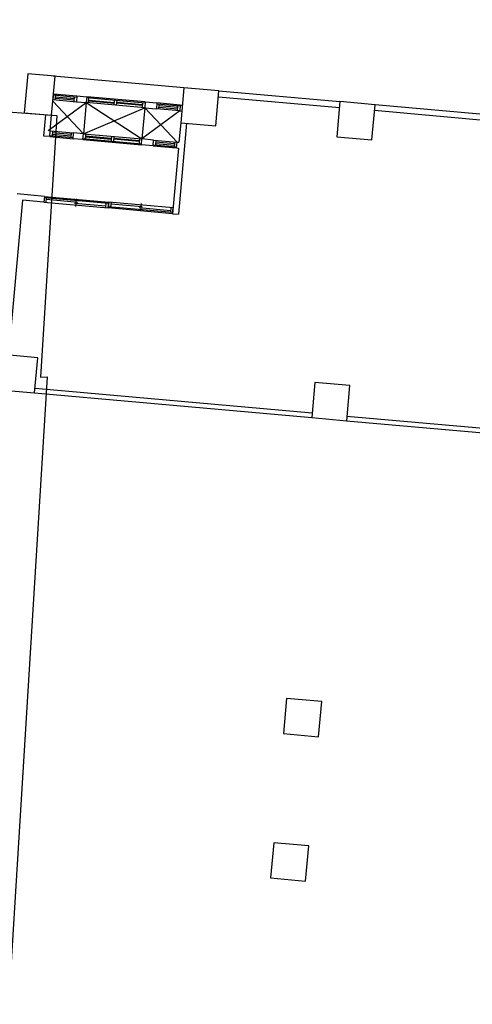
# Model space of a CAD drawing. Extents: x 169376 to 169841, y 2544017 to 2544847.
# Drawn here: x 169456 to 169468, y 2544283 to 2544308 of the extents above; entities that cross this region are included whole.
import ezdxf

# ---------------------------------------------------------------- set-up
doc = ezdxf.new("R2010")
doc.units = 0
doc.header["$MEASUREMENT"] = 0
doc.linetypes.add('101', pattern=[2000, 1000, 1000])
for name, color, linetype in [('90330_中文註記', 7, '101'), ('C7', 7, 'CONTINUOUS'), ('COLUMN', 1, 'CONTINUOUS'), ('E101000900', 7, 'CONTINUOUS'), ('WALL', 2, 'CONTINUOUS'), ('WALL3', 3, 'CONTINUOUS'), ('WINDOW', 5, 'CONTINUOUS'), ('windowp', 4, 'CONTINUOUS')]:
    doc.layers.add(name, color=color, linetype=linetype)

# ---------------------------------------------------------------- blocks, each defined once
blk = doc.blocks.new('*U88')
at = {"layer": 'WALL'}
for p, q in [((-75, 7.5), (-75, -7.5)), ((75, 7.5), (75, -7.5))]:
    blk.add_line(p, q, dxfattribs=at)
at = {"layer": 'WINDOW'}
for p, q in [((75, 4.5), (-75, 4.5)), ((-69, -7.5), (-69, 4.5)), ((-3, -7.5), (-3, 4.5)), ((3, -7.5), (3, 4.5)), ((69, -7.5), (69, 4.5)), ((-69, -0.5), (-3, -0.5)), ((-69, -2.5), (-3, -2.5)), ((69, -0.5), (3, -0.5)), ((69, -2.5), (3, -2.5))]:
    blk.add_line(p, q, dxfattribs=at)
at = {"layer": 'windowp'}
for p, q in [((75, 7.5), (-75, 7.5)), ((75, -7.5), (-75, -7.5))]:
    blk.add_line(p, q, dxfattribs=at)
blk = doc.blocks.new('*U89')
at = {"layer": 'WALL'}
for p, q in [((-75, -7.5), (-75, 7.5)), ((75, -7.5), (75, 7.5))]:
    blk.add_line(p, q, dxfattribs=at)
at = {"layer": 'WINDOW'}
for p, q in [((-69, 7.5), (-69, -4.5)), ((-69, 2.5), (-3, 2.5)), ((-69, 0.5), (-3, 0.5)), ((-3, 7.5), (-3, -4.5)), ((3, 7.5), (3, -4.5)), ((69, 2.5), (3, 2.5)), ((69, 0.5), (3, 0.5)), ((69, 7.5), (69, -4.5)), ((-75, -4.5), (75, -4.5))]:
    blk.add_line(p, q, dxfattribs=at)
at = {"layer": 'windowp'}
for p, q in [((-75, 7.5), (75, 7.5)), ((-75, -7.5), (75, -7.5))]:
    blk.add_line(p, q, dxfattribs=at)
blk = doc.blocks.new('*U90')
at = {"layer": 'WALL'}
for p, q in [((-30, 7.5), (-30, -7.5)), ((30, 7.5), (30, -7.5))]:
    blk.add_line(p, q, dxfattribs=at)
at = {"layer": 'WINDOW'}
for p, q in [((-30, 4.5), (30, 4.5)), ((-24, -7.5), (-24, 4.5)), ((-24, 0.5), (24, 0.5)), ((24, -7.5), (24, 4.5)), ((-24, -3.5), (24, -3.5))]:
    blk.add_line(p, q, dxfattribs=at)
at = {"layer": 'windowp'}
for p, q in [((-30, 7.5), (30, 7.5)), ((-30, -7.5), (30, -7.5))]:
    blk.add_line(p, q, dxfattribs=at)
blk = doc.blocks.new('*U91')
at = {"layer": 'WALL'}
for p, q in [((-30, -7.5), (-30, 7.5)), ((30, -7.5), (30, 7.5))]:
    blk.add_line(p, q, dxfattribs=at)
at = {"layer": 'WINDOW'}
for p, q in [((-24, 7.5), (-24, -4.5)), ((-24, 3.5), (24, 3.5)), ((24, 7.5), (24, -4.5)), ((-30, -4.5), (30, -4.5)), ((-24, -0.5), (24, -0.5))]:
    blk.add_line(p, q, dxfattribs=at)
at = {"layer": 'windowp'}
for p, q in [((-30, 7.5), (30, 7.5)), ((-30, -7.5), (30, -7.5))]:
    blk.add_line(p, q, dxfattribs=at)
blk = doc.blocks.new('*U92')
at = {"layer": 'WALL'}
for p, q in [((-30, 7.5), (-30, -7.5)), ((30, 7.5), (30, -7.5))]:
    blk.add_line(p, q, dxfattribs=at)
at = {"layer": 'WINDOW'}
for p, q in [((30, 4.5), (-30, 4.5)), ((-24, -7.5), (-24, 4.5)), ((24, 0.5), (-24, 0.5)), ((24, -7.5), (24, 4.5)), ((24, -3.5), (-24, -3.5))]:
    blk.add_line(p, q, dxfattribs=at)
at = {"layer": 'windowp'}
for p, q in [((30, 7.5), (-30, 7.5)), ((30, -7.5), (-30, -7.5))]:
    blk.add_line(p, q, dxfattribs=at)
blk = doc.blocks.new('*U93')
at = {"layer": 'WALL'}
for p, q in [((-30, -7.5), (-30, 7.5)), ((30, -7.5), (30, 7.5))]:
    blk.add_line(p, q, dxfattribs=at)
at = {"layer": 'WINDOW'}
for p, q in [((-24, 7.5), (-24, -4.5)), ((-24, 3.5), (24, 3.5)), ((24, 7.5), (24, -4.5)), ((-30, -4.5), (30, -4.5)), ((-24, -0.5), (24, -0.5))]:
    blk.add_line(p, q, dxfattribs=at)
at = {"layer": 'windowp'}
for p, q in [((-30, 7.5), (30, 7.5)), ((-30, -7.5), (30, -7.5))]:
    blk.add_line(p, q, dxfattribs=at)
blk = doc.blocks.new('*U94')
at = {"layer": 'WALL'}
for p, q in [((-82.5, 7.5), (-82.5, -7.5)), ((82.5, 7.5), (82.5, -7.5))]:
    blk.add_line(p, q, dxfattribs=at)
at = {"layer": 'WINDOW'}
for p, q in [((-82.5, 4.5), (82.5, 4.5)), ((-76.5, -7.5), (-76.5, 4.5)), ((-76.5, 0.5), (4, 0.5)), ((0, -11.5), (0, 8.5)), ((76.5, -7.5), (76.5, 4.5)), ((76.5, -3.5), (-4, -3.5))]:
    blk.add_line(p, q, dxfattribs=at)
at = {"layer": 'windowp'}
for p, q in [((-82.5, 7.5), (82.5, 7.5)), ((-82.5, -7.5), (82.5, -7.5))]:
    blk.add_line(p, q, dxfattribs=at)
blk = doc.blocks.new('*U95')
at = {"layer": 'WALL'}
for p, q in [((-82.5, -7.5), (-82.5, 7.5)), ((82.5, -7.5), (82.5, 7.5))]:
    blk.add_line(p, q, dxfattribs=at)
at = {"layer": 'WINDOW'}
for p, q in [((-76.5, 7.5), (-76.5, -4.5)), ((-76.5, 3.5), (4, 3.5)), ((0, 11.5), (0, -8.5)), ((76.5, 7.5), (76.5, -4.5)), ((82.5, -4.5), (-82.5, -4.5)), ((76.5, -0.5), (-4, -0.5))]:
    blk.add_line(p, q, dxfattribs=at)
at = {"layer": 'windowp'}
for p, q in [((82.5, 7.5), (-82.5, 7.5)), ((82.5, -7.5), (-82.5, -7.5))]:
    blk.add_line(p, q, dxfattribs=at)
blk = doc.blocks.new('mQ2136')
at = {"layer": 'C7'}
for p, q in [((1700, 2840), (1790, 2920)), ((1790, 2920), (1790, 2840)), ((1790, 2920), (1940, 2840)), ((1790, 2840), (1940, 2920)), ((1940, 2920), (1940, 2840)), ((2030, 2920), (1940, 2840)), ((2030, 2840), (1940, 2920)), ((1705, 2915.6), (1790, 2840))]:
    blk.add_line(p, q, dxfattribs=at)
at = {"layer": 'COLUMN'}
for points in [[(1705, 2980), (1635, 2980), (1635, 2880), (1705, 2880)], [(2035, 2890), (2125, 2890), (2125, 2980), (2035, 2980)], [(2435, 2890), (2525, 2890), (2525, 2980), (2435, 2980)], [(1635, 2170), (1725, 2170), (1725, 2260), (1635, 2260)], [(2435, 2170), (2525, 2170), (2525, 2260), (2435, 2260)], [(2435, 1360), (2525, 1360), (2525, 1450), (2435, 1450)], [(2435, 990), (2525, 990), (2525, 1080), (2435, 1080)]]:
    blk.add_lwpolyline(points, close=True, dxfattribs=at)
at = {"layer": 'WALL'}
for p, q in [((2125, 2980), (2435, 2980)), ((3240, 2980), (2525, 2980)), ((2125, 2965), (2435, 2965)), ((3240, 2965), (2525, 2965)), ((1765, 2935), (1790, 2935)), ((1765, 2920), (1790, 2920)), ((1940, 2935), (1970, 2935)), ((1940, 2920), (1970, 2920)), ((2030, 2935), (2035, 2935)), ((2030, 2920), (2035, 2920)), ((1690, 2825), (1690, 2880)), ((1705, 2840), (1705, 2880)), ((2035, 2890), (2035, 2840)), ((2050, 2890), (2050, 2657)), ((1705, 2825), (1690, 2825)), ((1790, 2840), (1765, 2840)), ((1790, 2825), (1765, 2825)), ((1970, 2840), (1940, 2840)), ((1970, 2825), (1940, 2825)), ((2030, 2840), (2035, 2840)), ((2030, 2825), (2035, 2825)), ((2035, 2825), (2035, 2657)), ((1705, 2672), (1635, 2672)), ((1705, 2657), (1650, 2657))]:
    blk.add_line(p, q, dxfattribs=at)
at = {"layer": 'WALL', "linetype": 'Continuous'}
for p, q in [((1650, 2657), (1650, 2260)), ((2035, 2657), (2050, 2657)), ((1725, 2182), (2435, 2182)), ((1725, 2170), (2435, 2170)), ((2524.3, 2182), (3240, 2182)), ((2524.3, 2170), (3240, 2170))]:
    blk.add_line(p, q, dxfattribs=at)
at = {"layer": 'WALL3'}
blk.add_line((2035, 2980), (1700, 2980), dxfattribs=at)
at = {"layer": 'WINDOW'}
for name, p in [('*U90', (1735, 2927.5)), ('*U88', (1865, 2927.5)), ('*U92', (2000, 2927.5)), ('*U91', (1735, 2832.5)), ('*U89', (1865, 2832.5)), ('*U93', (2000, 2832.5)), ('*U94', (1787.5, 2664.5)), ('*U95', (1952.5, 2664.5))]:
    blk.add_blockref(name, p, dxfattribs=at)

msp = doc.modelspace()

# ---------------------------------------------------------------- linework, layer by layer
at = {"layer": 'E101000900'}
msp.add_lwpolyline([(169422.667, 2544300.795), (169423.07, 2544308.23), (169450.51, 2544306.609), (169450.528, 2544306.292), (169457.32, 2544305.782), (169456.9, 2544299.103), (169457.072, 2544299.108), (169455.372, 2544271.58), (169448.044, 2544272.045), (169449.706, 2544299.306), (169422.667, 2544300.795), (169422.667, 2544300.795)], dxfattribs=at)

# ---------------------------------------------------------------- block references
at = {"layer": '90330_中文註記', "linetype": 'ByBlock', "xscale": 0.01, "yscale": 0.01, "zscale": 0.01, "rotation": 354.8935866832059}
msp.add_blockref('mQ2136', (169437.638, 2544278.623), dxfattribs=at)

doc.saveas('drawing.dxf')
